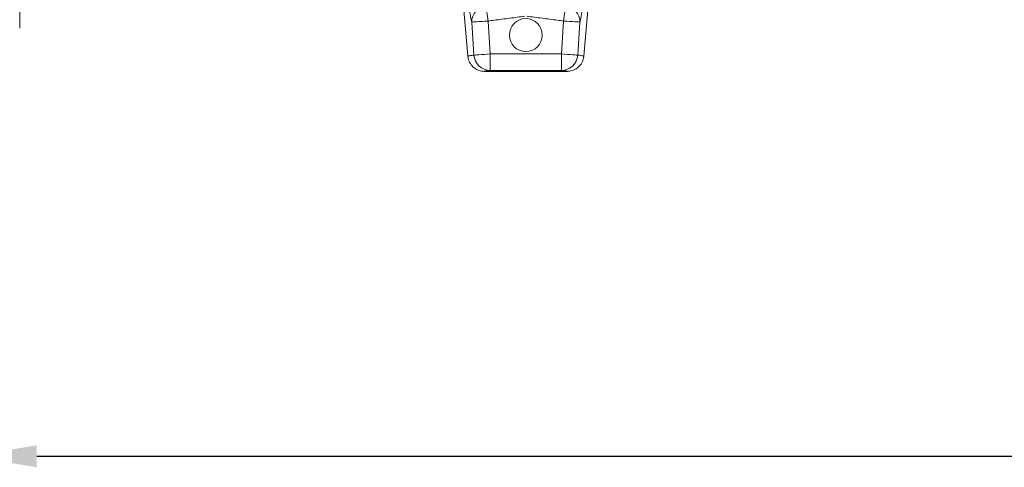
# Model space of a CAD drawing. Units: millimetres. Extents: x -16 to 7662, y 157 to 1766.
# Drawn here: x 1187 to 1786, y 225 to 497 of the extents above; entities that cross this region are included whole.
import ezdxf

# ---------------------------------------------------------------- set-up
doc = ezdxf.new("R2010")
doc.units = ezdxf.units.MM
doc.header["$PDSIZE"] = -1
doc.layers.get('0').update_dxf_attribs({"color": 10})
doc.styles.add('SLDTEXTSTYLE0', font='TXT', dxfattribs={"width": 0.605})
doc.dimstyles.new('SLDDIMSTYLE0', dxfattribs={"dimtxt": 8, "dimasz": 8, "dimexe": 0, "dimexo": 0.0625, "dimgap": 2, "dimtad": 2, "dimdec": 0, "dimlfac": 5, "dimrnd": 1e-09, "dimzin": 12, "dimdsep": 46, "dimtxsty": 'SLDTEXTSTYLE0', "dimsah": 1, "dimcen": 0.09, "dimadec": 0, "dimazin": 3, "dimtfac": 1, "dimtofl": 0, "dimtmove": 0, "dimatfit": 3, "dimfxl": 0, "dimfrac": 2, "dimtolj": 1, "dimtzin": 12, "dimarcsym": 0})

# ---------------------------------------------------------------- blocks, each defined once
blk = doc.blocks.new('*D8')
at = {"color": 0, "linetype": 'Continuous', "lineweight": -2, "transparency": 16777216}
for p, q in [((414.75, -22.96), (414.75, -79.83)), ((0, -27.94), (0, -79.83)), ((8, -79.83), (406.75, -79.83))]:
    blk.add_line(p, q, dxfattribs=at)
at = {"color": 0, "linetype": 'Continuous', "transparency": 16777216}
for points in [[(8, -78.5), (8, -81.17), (0, -79.83)], [(406.75, -78.5), (406.75, -81.17), (414.75, -79.83)]]:
    blk.add_solid(points, dxfattribs=at)
at = {"layer": 'Defpoints', "color": 0, "linetype": 'Continuous', "transparency": 16777216}
for p in [(414.75, -22.89), (0, -27.88), (414.75, -79.83)]:
    blk.add_point(p, dxfattribs=at)
at = {"color": 0, "linetype": 'Continuous', "lineweight": 0, "transparency": 16777216, "insert": (207.37, -81.83), "char_height": 8, "attachment_point": 2, "style": 'SLDTEXTSTYLE0'}
blk.add_mtext('\\A1;2074', dxfattribs=at)
blk = doc.blocks.new('view')
at = {"linetype": 'Continuous', "lineweight": 20}
for p, q in [((5.936, 27.878), (5.936, -27.878)), ((59.8391, -24.7606), (60.4089, -31.2743)), ((74.4871, -31.2743), (75.0569, -24.7606)), ((61.1337, -31.1311), (60.8653, -27.1188)), ((62.8577, -26.9893), (63.1261, -30.994)), ((71.7699, -30.994), (72.0383, -26.9893)), ((74.0306, -27.1188), (73.7623, -31.1311)), ((63.1261, -30.994), (71.7699, -30.994)), ((63.1261, -30.994), (63.1261, -32.9939)), ((71.7699, -32.9939), (71.7699, -30.994)), ((60.4089, -31.2743), (60.4097, -31.2736)), ((74.4862, -31.2736), (74.4871, -31.2743)), ((72.4947, -33.1), (62.4013, -33.1)), ((71.7699, -32.9939), (63.1261, -32.9939))]:
    blk.add_line(p, q, dxfattribs=at)
at = {"linetype": 'Continuous', "lineweight": 20, "flags": 128}
for points in [[(62.621, -25.1894), (62.6389, -25.3255), (62.6612, -25.4953), (62.6875, -25.6951), (62.7173, -25.9211), (62.7498, -26.1687), (62.7846, -26.4329), (62.8208, -26.7082), (62.8577, -26.9893)], [(72.0383, -26.9893), (72.0752, -26.7082), (72.1115, -26.4329), (72.1462, -26.1687), (72.1787, -25.9211), (72.2085, -25.6951), (72.2348, -25.4953), (72.2571, -25.3255), (72.275, -25.1894)], [(60.8653, -27.1188), (60.9227, -27.1151), (61.049, -27.1069), (61.2398, -27.0945), (61.4883, -27.0783), (61.7855, -27.059), (62.121, -27.0372), (62.4827, -27.0137), (62.8577, -26.9893)], [(72.0383, -26.9893), (72.4133, -27.0137), (72.775, -27.0372), (73.1105, -27.059), (73.4077, -27.0783), (73.6562, -27.0945), (73.8469, -27.1069), (73.9733, -27.1151), (74.0306, -27.1188)], [(61.1337, -31.1311), (61.1896, -31.1273), (61.315, -31.1186), (61.5053, -31.1055), (61.7537, -31.0884), (62.0513, -31.068), (62.3874, -31.0448), (62.75, -31.0198), (63.1261, -30.994)], [(71.7699, -30.994), (72.146, -31.0198), (72.5086, -31.0448), (72.8447, -31.068), (73.1423, -31.0884), (73.3907, -31.1055), (73.581, -31.1186), (73.7064, -31.1273), (73.7623, -31.1311)]]:
    blk.add_lwpolyline(points, dxfattribs=at)
at = {"linetype": 'Continuous', "lineweight": 20}
blk.add_circle((67.448, -28.6955), 2, dxfattribs=at)
for centre, radius, start, end in [((62.8233, -27.1369), 1.958, 95.928391, 179.470091), ((72.0728, -27.1369), 1.958, 0.529142, 84.07199), ((63.1279, -30.9951), 1.9989, 183.903274, 269.947091), ((71.7681, -30.9951), 1.9989, 270.053106, 356.096528)]:
    blk.add_arc(centre, radius, start, end, dxfattribs=at)
for points, knots in [([(60.8653, -27.1188), (60.8022, -26.7933), (60.676, -26.1421), (60.5524, -25.4911), (60.4905, -25.1655)], [0, 0, 0, 0, 0.49995704, 1, 1, 1, 1]), ([(74.4054, -25.1655), (74.3436, -25.4911), (74.22, -26.1421), (74.0938, -26.7933), (74.0306, -27.1188)], [0, 0, 0, 0, 0.50004276, 1, 1, 1, 1]), ([(67.331, -26.4046), (66.7094, -26.4853), (66.0877, -26.5663), (65.4661, -26.6475), (64.8445, -26.7287), (64.2229, -26.81), (63.6014, -26.8916), (63.3535, -26.9241), (63.1056, -26.9567), (62.8577, -26.9893)], [0.0000000241, 0.0000000241, 0.0000000241, 0.0000000241, 0.0094033427, 0.0094033427, 0.0094033427, 0.0188066855, 0.0188066855, 0.0188066855, 0.022556824, 0.022556824, 0.022556824, 0.022556824]), ([(72.0383, -26.9893), (71.7904, -26.9567), (70.921, -26.8425), (69.4299, -26.6472), (68.1866, -26.4855), (67.565, -26.4046)], [0, 0, 0, 0, 0.16625312, 0.58312541, 1, 1, 1, 1]), ([(62.4013, -33.1), (62.1765, -33.0779), (61.7267, -33.0337), (61.1276, -32.6889), (60.6745, -32.1814), (60.4604, -31.6738), (60.4204, -31.3629), (60.4089, -31.2743)], [0, 0, 0, 0, 0.22732422, 0.45464805, 0.68197586, 0.90930288, 1, 1, 1, 1]), ([(60.4097, -31.2736), (60.4136, -31.2677), (60.4255, -31.2497), (60.5761, -31.2115), (60.8437, -31.1677), (61.0576, -31.1407), (61.1337, -31.1311)], [0, 0, 0, 0, 0.15874431, 0.48831963, 0.81801163, 1, 1, 1, 1]), ([(60.4122, -31.2736), (60.4122, -31.2814), (60.412, -31.3428), (60.4277, -31.4014), (60.4414, -31.4524)], [0, 0, 0, 0, 0.12788646, 1, 1, 1, 1]), ([(60.4122, -31.2736), (60.4122, -31.2814), (60.412, -31.3428), (60.4277, -31.4014), (60.4414, -31.4524)], [0, 0, 0, 0, 0.12788646, 1, 1, 1, 1]), ([(74.4871, -31.2743), (74.4454, -31.4964), (74.3622, -31.9405), (73.9665, -32.5074), (73.4214, -32.9145), (72.8971, -33.0835), (72.584, -33.0963), (72.4947, -33.1)], [0, 0, 0, 0, 0.22732933, 0.45465988, 0.68198657, 0.90931499, 1, 1, 1, 1]), ([(73.7623, -31.1311), (73.8314, -31.1398), (74.0387, -31.1658), (74.3063, -31.2088), (74.4677, -31.2483), (74.4814, -31.2671), (74.4862, -31.2736)], [0, 0, 0, 0, 0.16477612, 0.49433593, 0.82399233, 1, 1, 1, 1]), ([(74.4565, -31.4524), (74.4643, -31.423), (74.4796, -31.3651), (74.4796, -31.3036), (74.4796, -31.2733)], [0, 0, 0, 0, 0.507860952, 1, 1, 1, 1]), ([(74.4565, -31.4524), (74.4646, -31.4231), (74.4775, -31.3764), (74.478, -31.3268), (74.4781, -31.3084)], [0, 0, 0, 0, 0.62842988, 1, 1, 1, 1]), ([(63.1261, -32.9939), (63.0222, -33.0028), (62.8145, -33.0204), (62.585, -33.0469), (62.4296, -33.0735), (62.4108, -33.0912), (62.4013, -33.1)], [0, 0, 0, 0, 0.24991766, 0.49983277, 0.74991751, 1, 1, 1, 1]), ([(72.4947, -33.1), (72.4853, -33.0912), (72.4664, -33.0735), (72.3112, -33.047), (72.0817, -33.0204), (71.8738, -33.0028), (71.7699, -32.9939)], [0, 0, 0, 0, 0.249897512, 0.499797254, 0.74989738, 1, 1, 1, 1])]:
    blk.add_open_spline(points, degree=3, knots=knots, dxfattribs=at)
at = {"linetype": 'Continuous', "lineweight": 0}
dim = blk.add_linear_dim(base=(414.748, -79.8346), p1=(0, -27.878), p2=(414.748, -22.8935), dimstyle='SLDDIMSTYLE0', dxfattribs=at)
dim.commit()
dim.dimension.update_dxf_attribs({"geometry": '*D8', "text_midpoint": (207.374, -85.8346)})

msp = doc.modelspace()

# ---------------------------------------------------------------- block references
at = {"xscale": 5, "yscale": 5, "zscale": 5}
msp.add_blockref('view', (1157.79, 631.29), dxfattribs=at)

doc.saveas('drawing.dxf')
